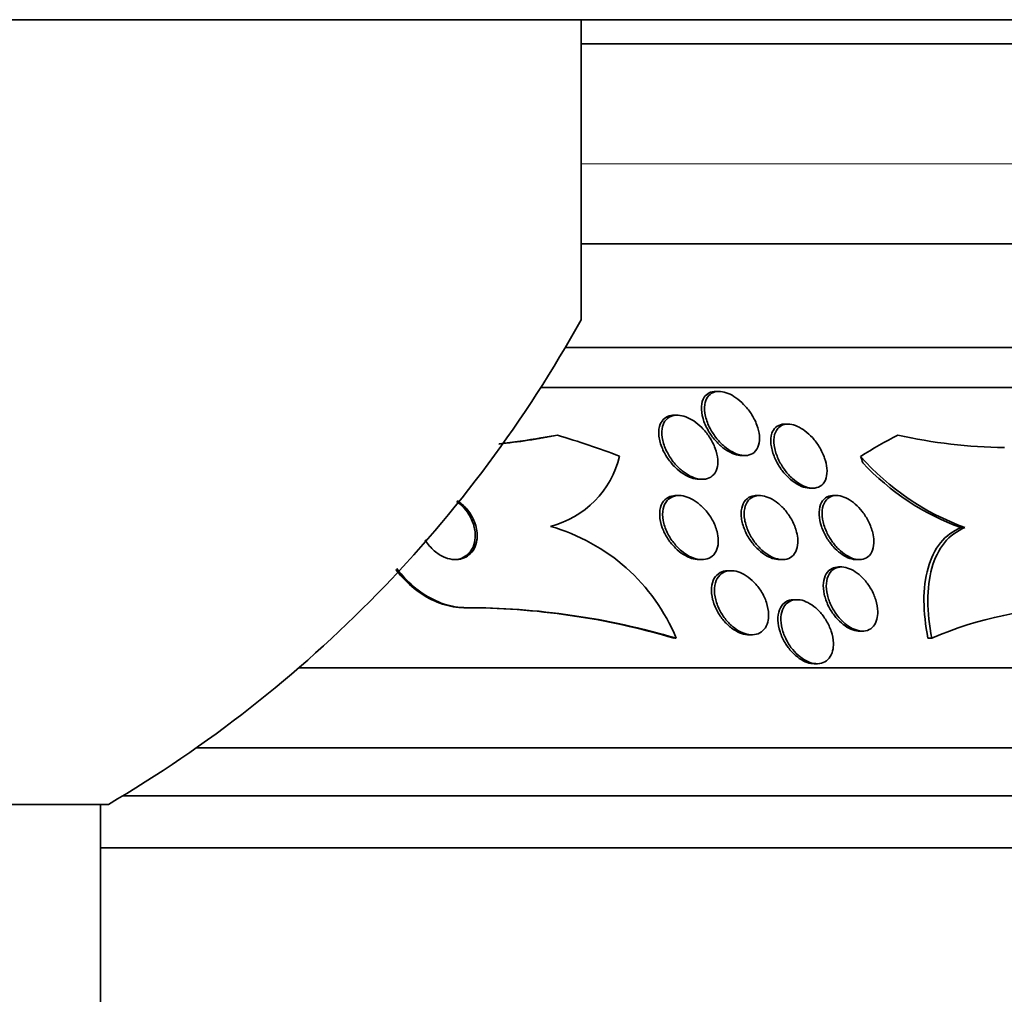
# Model space of a CAD drawing. Units: millimetres. Extents: x -218 to 1083, y 29 to 1164.
# Drawn here: x 458 to 470, y 919 to 931 of the extents above; entities that cross this region are included whole.
import ezdxf

# ---------------------------------------------------------------- set-up
doc = ezdxf.new("R2010")
doc.units = ezdxf.units.MM
doc.layers.add('DV4_Défaut', color=7, linetype='Continuous')
doc.layers.add('Défaut', color=7, linetype='Continuous')

# ---------------------------------------------------------------- blocks, each defined once
blk = doc.blocks.new('SE3')
at = {"layer": 'DV4_Défaut', "color": 7, "lineweight": 35}
for p, q in [((395.539, 931.031), (506.539, 931.031)), ((464.539, 931.031), (464.539, 927.285)), ((471.039, 930.731), (464.539, 930.731)), ((473.193, 928.231), (464.539, 928.231)), ((474.184, 926.939), (464.342, 926.939)), ((474.515, 926.439), (464.036, 926.439)), ((466.262, 926.389), (466.222, 926.389)), ((465.739, 926.092), (465.701, 926.092)), ((467.122, 925.982), (467.084, 925.982)), ((466.546, 925.589), (466.584, 925.589)), ((466.016, 925.292), (466.053, 925.292)), ((467.396, 925.182), (467.433, 925.182)), ((465.762, 925.089), (465.724, 925.089)), ((466.768, 925.089), (466.73, 925.089)), ((467.728, 925.089), (467.69, 925.089)), ((469.331, 924.689), (469.282, 924.689)), ((466.012, 924.289), (466.047, 924.289)), ((467.017, 924.289), (467.052, 924.289)), ((467.977, 924.289), (468.014, 924.289)), ((466.411, 924.151), (466.374, 924.151)), ((467.789, 924.197), (467.753, 924.197)), ((467.234, 923.789), (467.199, 923.789)), ((463.101, 923.689), (463.078, 923.689)), ((468.015, 923.397), (468.052, 923.397)), ((465.727, 923.308), (465.704, 923.308)), ((466.636, 923.351), (466.673, 923.351)), ((468.918, 923.308), (468.87, 923.308)), ((476.444, 922.939), (461.017, 922.939)), ((467.451, 922.989), (467.487, 922.989)), ((476.884, 921.939), (459.737, 921.939)), ((477.127, 921.339), (458.817, 921.339)), ((458.639, 921.233), (442.439, 921.233)), ((458.539, 881.031), (458.539, 921.233)), ((477.372, 920.689), (458.539, 920.689))]:
    blk.add_line(p, q, dxfattribs=at)
at = {"layer": 'DV4_Défaut', "color": 7, "lineweight": 18}
blk.add_line((472.539, 929.231), (464.539, 929.231), dxfattribs=at)
at = {"layer": 'DV4_Défaut', "color": 7, "lineweight": 35}
for centre, radius, start, end in [((450.539, 935.031), 16, 300.4144, 331.045), ((462.678, 933.724), 8.035, 275.954, 281.2516), ((469.906, 932.197), 6.509, 257.4753, 269.2697), ((462.646, 933.845), 8.156, 276.1427, 279.8326), ((463.859, 925.861), 1.195, 284.4505, 346.4439), ((470.442, 927.715), 3.224, 221.5162, 249.8271), ((470.342, 927.625), 3.122, 222.9456, 250.1524), ((463.501, 922.384), 2.411, 22.5286, 74.1833), ((463.075, 914.433), 9.256, 73.5025, 89.9835), ((463.099, 914.431), 9.258, 73.504, 89.9834), ((470.763, 919.034), 4.656, 90.1463, 113.3541)]:
    blk.add_arc(centre, radius, start, end, dxfattribs=at)
for centre, major_axis, ratio, start_param, end_param in [((462.5, 937.689), (0, -12), 0.90983, 0.141393, 0.160569), ((460.498, 910.939), (0, 15.463), 0.90983, 5.955865, 6.013581), ((470.722, 910.939), (0, 15.463), 0.541041, 0.269604, 0.327863), ((468.945, 926.639), (0, -1.999), 0.541041, -1.011597, -0.963749)]:
    blk.add_ellipse(centre, major_axis=major_axis, ratio=ratio, start_param=start_param, end_param=end_param, dxfattribs=at)
for points, knots in [([(466.548, 925.589), (466.533, 925.589), (466.517, 925.591), (466.502, 925.593), (466.471, 925.599), (466.439, 925.61), (466.407, 925.625), (466.374, 925.641), (466.341, 925.663), (466.31, 925.687), (466.276, 925.714), (466.243, 925.745), (466.214, 925.779), (466.18, 925.817), (466.15, 925.859), (466.126, 925.902), (466.098, 925.95), (466.076, 926.001), (466.062, 926.05), (466.047, 926.102), (466.04, 926.153), (466.042, 926.2), (466.045, 926.244), (466.057, 926.285), (466.078, 926.317), (466.093, 926.34), (466.114, 926.358), (466.138, 926.371), (466.162, 926.383), (466.191, 926.389), (466.222, 926.389)], [0, 0, 0, 0, 0.042586, 0.042586, 0.042586, 0.126536, 0.126536, 0.126536, 0.213944, 0.213944, 0.213944, 0.311511, 0.311511, 0.311511, 0.423742, 0.423742, 0.423742, 0.551269, 0.551269, 0.551269, 0.687589, 0.687589, 0.687589, 0.818372, 0.818372, 0.818372, 0.91038, 0.91038, 0.91038, 1, 1, 1, 1]), ([(466.765, 925.837), (466.769, 925.794), (466.766, 925.753), (466.756, 925.718), (466.745, 925.682), (466.727, 925.651), (466.7, 925.628), (466.678, 925.609), (466.649, 925.596), (466.616, 925.591), (466.587, 925.587), (466.556, 925.589), (466.523, 925.597), (466.492, 925.604), (466.459, 925.617), (466.428, 925.634), (466.394, 925.652), (466.361, 925.675), (466.331, 925.701), (466.296, 925.73), (466.264, 925.764), (466.235, 925.799), (466.202, 925.84), (466.173, 925.883), (466.15, 925.928), (466.124, 925.977), (466.105, 926.029), (466.093, 926.078), (466.081, 926.129), (466.077, 926.18), (466.084, 926.225), (466.089, 926.26), (466.1, 926.292), (466.118, 926.318), (466.135, 926.344), (466.161, 926.365), (466.191, 926.377), (466.217, 926.387), (466.248, 926.391), (466.281, 926.388), (466.311, 926.386), (466.343, 926.377), (466.375, 926.364), (466.408, 926.351), (466.44, 926.333), (466.471, 926.311), (466.506, 926.288), (466.539, 926.259), (466.569, 926.228), (466.603, 926.193), (466.634, 926.154), (466.661, 926.113), (466.691, 926.067), (466.716, 926.018), (466.734, 925.97), (466.75, 925.925), (466.761, 925.879), (466.765, 925.837)], [0, 0, 0, 0, 0.058531, 0.058531, 0.058531, 0.117599, 0.117599, 0.117599, 0.168701, 0.168701, 0.168701, 0.212685, 0.212685, 0.212685, 0.25473, 0.25473, 0.25473, 0.299188, 0.299188, 0.299188, 0.349212, 0.349212, 0.349212, 0.406787, 0.406787, 0.406787, 0.471701, 0.471701, 0.471701, 0.539924, 0.539924, 0.539924, 0.593282, 0.593282, 0.593282, 0.647133, 0.647133, 0.647133, 0.693527, 0.693527, 0.693527, 0.73553, 0.73553, 0.73553, 0.778182, 0.778182, 0.778182, 0.825253, 0.825253, 0.825253, 0.879356, 0.879356, 0.879356, 0.941381, 0.941381, 0.941381, 1, 1, 1, 1]), ([(466.017, 925.292), (466.015, 925.292), (466.013, 925.292), (466.011, 925.292), (465.981, 925.293), (465.948, 925.299), (465.916, 925.31), (465.883, 925.322), (465.849, 925.339), (465.817, 925.36), (465.782, 925.382), (465.748, 925.41), (465.717, 925.44), (465.682, 925.474), (465.649, 925.513), (465.622, 925.553), (465.591, 925.598), (465.565, 925.647), (465.547, 925.695), (465.526, 925.746), (465.514, 925.799), (465.51, 925.848), (465.507, 925.896), (465.513, 925.942), (465.529, 925.981), (465.54, 926.009), (465.558, 926.033), (465.58, 926.052), (465.603, 926.071), (465.631, 926.083), (465.663, 926.089), (465.674, 926.091), (465.687, 926.092), (465.7, 926.092)], [0, 0, 0, 0, 0.005011, 0.005011, 0.005011, 0.090287, 0.090287, 0.090287, 0.177004, 0.177004, 0.177004, 0.272197, 0.272197, 0.272197, 0.380765, 0.380765, 0.380765, 0.504349, 0.504349, 0.504349, 0.638444, 0.638444, 0.638444, 0.770773, 0.770773, 0.770773, 0.867008, 0.867008, 0.867008, 0.963883, 0.963883, 0.963883, 1, 1, 1, 1]), ([(466.245, 925.54), (466.248, 925.498), (466.245, 925.458), (466.234, 925.423), (466.223, 925.388), (466.204, 925.357), (466.178, 925.334), (466.155, 925.314), (466.125, 925.301), (466.093, 925.295), (466.064, 925.29), (466.032, 925.291), (465.999, 925.298), (465.967, 925.304), (465.934, 925.317), (465.901, 925.333), (465.867, 925.35), (465.833, 925.373), (465.801, 925.398), (465.766, 925.427), (465.733, 925.461), (465.703, 925.496), (465.669, 925.537), (465.64, 925.581), (465.617, 925.626), (465.59, 925.675), (465.571, 925.727), (465.56, 925.777), (465.548, 925.828), (465.545, 925.879), (465.552, 925.924), (465.557, 925.958), (465.569, 925.991), (465.587, 926.017), (465.605, 926.043), (465.63, 926.064), (465.66, 926.077), (465.687, 926.088), (465.718, 926.093), (465.751, 926.092), (465.782, 926.09), (465.814, 926.083), (465.847, 926.071), (465.88, 926.058), (465.914, 926.041), (465.946, 926.02), (465.981, 925.996), (466.015, 925.968), (466.046, 925.937), (466.081, 925.902), (466.113, 925.862), (466.14, 925.822), (466.171, 925.775), (466.196, 925.726), (466.214, 925.678), (466.231, 925.631), (466.242, 925.584), (466.245, 925.54)], [0, 0, 0, 0, 0.056874, 0.056874, 0.056874, 0.114241, 0.114241, 0.114241, 0.164398, 0.164398, 0.164398, 0.208313, 0.208313, 0.208313, 0.250874, 0.250874, 0.250874, 0.296153, 0.296153, 0.296153, 0.347099, 0.347099, 0.347099, 0.405425, 0.405425, 0.405425, 0.470513, 0.470513, 0.470513, 0.537994, 0.537994, 0.537994, 0.590292, 0.590292, 0.590292, 0.643034, 0.643034, 0.643034, 0.688998, 0.688998, 0.688998, 0.731311, 0.731311, 0.731311, 0.774695, 0.774695, 0.774695, 0.822687, 0.822687, 0.822687, 0.877665, 0.877665, 0.877665, 0.940156, 0.940156, 0.940156, 1, 1, 1, 1]), ([(467.396, 925.182), (467.393, 925.182), (467.39, 925.182), (467.387, 925.182), (467.357, 925.183), (467.325, 925.191), (467.293, 925.203), (467.262, 925.216), (467.23, 925.233), (467.2, 925.255), (467.167, 925.278), (467.135, 925.305), (467.106, 925.335), (467.074, 925.369), (467.044, 925.406), (467.019, 925.445), (466.99, 925.489), (466.966, 925.536), (466.948, 925.582), (466.928, 925.633), (466.915, 925.684), (466.91, 925.732), (466.905, 925.78), (466.909, 925.827), (466.922, 925.866), (466.933, 925.895), (466.949, 925.921), (466.97, 925.941), (466.991, 925.96), (467.019, 925.974), (467.051, 925.979), (467.061, 925.981), (467.071, 925.982), (467.082, 925.982)], [0, 0, 0, 0, 0.009585, 0.009585, 0.009585, 0.096768, 0.096768, 0.096768, 0.182421, 0.182421, 0.182421, 0.274304, 0.274304, 0.274304, 0.377998, 0.377998, 0.377998, 0.496449, 0.496449, 0.496449, 0.627584, 0.627584, 0.627584, 0.761767, 0.761767, 0.761767, 0.864055, 0.864055, 0.864055, 0.967159, 0.967159, 0.967159, 1, 1, 1, 1]), ([(467.608, 925.429), (467.612, 925.386), (467.609, 925.344), (467.599, 925.309), (467.588, 925.273), (467.569, 925.241), (467.544, 925.219), (467.521, 925.2), (467.492, 925.187), (467.459, 925.183), (467.431, 925.18), (467.399, 925.182), (467.367, 925.191), (467.336, 925.2), (467.304, 925.214), (467.273, 925.232), (467.241, 925.251), (467.209, 925.275), (467.179, 925.301), (467.146, 925.331), (467.116, 925.365), (467.089, 925.4), (467.058, 925.441), (467.031, 925.484), (467.01, 925.528), (466.986, 925.577), (466.968, 925.627), (466.957, 925.675), (466.946, 925.726), (466.944, 925.776), (466.95, 925.819), (466.956, 925.861), (466.971, 925.898), (466.994, 925.926), (467.011, 925.946), (467.033, 925.962), (467.059, 925.971), (467.084, 925.981), (467.115, 925.984), (467.147, 925.98), (467.176, 925.977), (467.208, 925.968), (467.24, 925.953), (467.271, 925.939), (467.303, 925.92), (467.334, 925.897), (467.367, 925.873), (467.398, 925.844), (467.427, 925.812), (467.459, 925.777), (467.488, 925.737), (467.513, 925.697), (467.541, 925.651), (467.564, 925.603), (467.58, 925.556), (467.595, 925.513), (467.605, 925.47), (467.608, 925.429)], [0, 0, 0, 0, 0.059696, 0.059696, 0.059696, 0.119892, 0.119892, 0.119892, 0.172453, 0.172453, 0.172453, 0.217647, 0.217647, 0.217647, 0.26028, 0.26028, 0.26028, 0.304694, 0.304694, 0.304694, 0.354064, 0.354064, 0.354064, 0.410443, 0.410443, 0.410443, 0.473922, 0.473922, 0.473922, 0.54118, 0.54118, 0.54118, 0.605464, 0.605464, 0.605464, 0.651734, 0.651734, 0.651734, 0.69824, 0.69824, 0.69824, 0.741101, 0.741101, 0.741101, 0.784, 0.784, 0.784, 0.830689, 0.830689, 0.830689, 0.883817, 0.883817, 0.883817, 0.944453, 0.944453, 0.944453, 1, 1, 1, 1]), ([(463.243, 924.582), (463.244, 924.639), (463.232, 924.701), (463.209, 924.76), (463.19, 924.811), (463.161, 924.861), (463.125, 924.907), (463.092, 924.948), (463.051, 924.986), (463.007, 925.016), (463.003, 925.019), (462.998, 925.023), (462.994, 925.025)], [0, 0, 0, 0, 0.367282, 0.367282, 0.367282, 0.681303, 0.681303, 0.681303, 0.970094, 0.970094, 0.970094, 1, 1, 1, 1]), ([(466.012, 924.289), (465.982, 924.289), (465.95, 924.295), (465.918, 924.305), (465.884, 924.316), (465.85, 924.333), (465.817, 924.353), (465.782, 924.376), (465.748, 924.403), (465.717, 924.434), (465.682, 924.468), (465.65, 924.507), (465.624, 924.547), (465.594, 924.592), (465.57, 924.641), (465.552, 924.688), (465.534, 924.739), (465.523, 924.791), (465.521, 924.84), (465.519, 924.887), (465.525, 924.932), (465.541, 924.97), (465.555, 925.004), (465.578, 925.034), (465.606, 925.054), (465.631, 925.072), (465.661, 925.083), (465.694, 925.087), (465.704, 925.089), (465.713, 925.089), (465.723, 925.089)], [0, 0, 0, 0, 0.084454, 0.084454, 0.084454, 0.1740426, 0.1740426, 0.1740426, 0.2713766, 0.2713766, 0.2713766, 0.3806107, 0.3806107, 0.3806107, 0.5026356, 0.5026356, 0.5026356, 0.6328521, 0.6328521, 0.6328521, 0.760611, 0.760611, 0.760611, 0.8747301, 0.8747301, 0.8747301, 0.9726713, 0.9726713, 0.9726713, 1, 1, 1, 1]), ([(466.253, 924.533), (466.254, 924.492), (466.248, 924.453), (466.236, 924.419), (466.223, 924.385), (466.203, 924.355), (466.177, 924.333), (466.153, 924.313), (466.124, 924.299), (466.091, 924.293), (466.062, 924.287), (466.029, 924.288), (465.995, 924.295), (465.963, 924.301), (465.928, 924.313), (465.895, 924.33), (465.86, 924.348), (465.826, 924.371), (465.794, 924.397), (465.759, 924.427), (465.726, 924.461), (465.697, 924.498), (465.664, 924.539), (465.636, 924.584), (465.615, 924.629), (465.591, 924.678), (465.574, 924.73), (465.565, 924.779), (465.556, 924.829), (465.555, 924.878), (465.564, 924.922), (465.572, 924.962), (465.589, 924.999), (465.614, 925.027), (465.635, 925.051), (465.663, 925.069), (465.695, 925.079), (465.723, 925.088), (465.755, 925.091), (465.789, 925.088), (465.821, 925.084), (465.854, 925.075), (465.887, 925.061), (465.922, 925.046), (465.957, 925.026), (465.989, 925.002), (466.025, 924.976), (466.058, 924.945), (466.088, 924.911), (466.122, 924.873), (466.152, 924.83), (466.177, 924.787), (466.203, 924.739), (466.224, 924.689), (466.237, 924.64), (466.246, 924.603), (466.252, 924.567), (466.253, 924.533)], [0, 0, 0, 0, 0.055164, 0.055164, 0.055164, 0.110723, 0.110723, 0.110723, 0.160579, 0.160579, 0.160579, 0.205514, 0.205514, 0.205514, 0.249641, 0.249641, 0.249641, 0.296486, 0.296486, 0.296486, 0.348573, 0.348573, 0.348573, 0.407122, 0.407122, 0.407122, 0.471069, 0.471069, 0.471069, 0.536206, 0.536206, 0.536206, 0.596516, 0.596516, 0.596516, 0.648589, 0.648589, 0.648589, 0.694279, 0.694279, 0.694279, 0.737986, 0.737986, 0.737986, 0.783652, 0.783652, 0.783652, 0.834141, 0.834141, 0.834141, 0.891073, 0.891073, 0.891073, 0.953967, 0.953967, 0.953967, 1, 1, 1, 1]), ([(467.017, 924.289), (466.989, 924.289), (466.958, 924.295), (466.927, 924.305), (466.895, 924.316), (466.862, 924.332), (466.83, 924.353), (466.796, 924.375), (466.764, 924.402), (466.734, 924.432), (466.701, 924.465), (466.671, 924.503), (466.645, 924.542), (466.616, 924.585), (466.593, 924.632), (466.575, 924.678), (466.556, 924.728), (466.544, 924.779), (466.539, 924.827), (466.535, 924.875), (466.54, 924.921), (466.553, 924.961), (466.565, 924.997), (466.585, 925.028), (466.612, 925.05), (466.636, 925.07), (466.665, 925.082), (466.698, 925.087), (466.708, 925.088), (466.718, 925.089), (466.728, 925.089)], [0, 0, 0, 0, 0.083939, 0.083939, 0.083939, 0.172436, 0.172436, 0.172436, 0.266801, 0.266801, 0.266801, 0.371892, 0.371892, 0.371892, 0.489845, 0.489845, 0.489845, 0.618086, 0.618086, 0.618086, 0.747782, 0.747782, 0.747782, 0.867051, 0.867051, 0.867051, 0.969905, 0.969905, 0.969905, 1, 1, 1, 1]), ([(467.245, 924.531), (467.247, 924.489), (467.241, 924.449), (467.229, 924.415), (467.217, 924.38), (467.197, 924.35), (467.171, 924.329), (467.148, 924.309), (467.118, 924.296), (467.086, 924.291), (467.056, 924.287), (467.024, 924.289), (466.991, 924.297), (466.959, 924.305), (466.926, 924.319), (466.894, 924.337), (466.861, 924.355), (466.828, 924.38), (466.798, 924.407), (466.764, 924.437), (466.733, 924.472), (466.706, 924.508), (466.675, 924.549), (466.649, 924.593), (466.629, 924.638), (466.607, 924.687), (466.591, 924.738), (466.582, 924.786), (466.574, 924.835), (466.573, 924.884), (466.582, 924.927), (466.589, 924.967), (466.606, 925.003), (466.63, 925.031), (466.651, 925.055), (466.679, 925.073), (466.711, 925.082), (466.739, 925.09), (466.771, 925.091), (466.804, 925.086), (466.835, 925.081), (466.868, 925.071), (466.9, 925.055), (466.933, 925.04), (466.966, 925.018), (466.997, 924.994), (467.031, 924.967), (467.063, 924.935), (467.091, 924.901), (467.123, 924.862), (467.151, 924.82), (467.174, 924.778), (467.199, 924.73), (467.218, 924.681), (467.23, 924.632), (467.239, 924.598), (467.244, 924.564), (467.245, 924.531)], [0, 0, 0, 0, 0.05703, 0.05703, 0.05703, 0.114466, 0.114466, 0.114466, 0.165841, 0.165841, 0.165841, 0.211525, 0.211525, 0.211525, 0.255587, 0.255587, 0.255587, 0.301722, 0.301722, 0.301722, 0.352639, 0.352639, 0.352639, 0.409857, 0.409857, 0.409857, 0.472859, 0.472859, 0.472859, 0.538094, 0.538094, 0.538094, 0.599697, 0.599697, 0.599697, 0.653423, 0.653423, 0.653423, 0.700133, 0.700133, 0.700133, 0.743981, 0.743981, 0.743981, 0.789067, 0.789067, 0.789067, 0.838451, 0.838451, 0.838451, 0.894026, 0.894026, 0.894026, 0.955818, 0.955818, 0.955818, 1, 1, 1, 1]), ([(467.978, 924.289), (467.973, 924.289), (467.969, 924.289), (467.964, 924.29), (467.935, 924.291), (467.902, 924.3), (467.87, 924.313), (467.839, 924.327), (467.807, 924.346), (467.777, 924.368), (467.745, 924.392), (467.714, 924.421), (467.687, 924.452), (467.656, 924.487), (467.628, 924.526), (467.604, 924.565), (467.578, 924.609), (467.556, 924.656), (467.541, 924.702), (467.524, 924.752), (467.514, 924.802), (467.512, 924.848), (467.509, 924.895), (467.515, 924.94), (467.529, 924.977), (467.543, 925.012), (467.564, 925.041), (467.592, 925.06), (467.616, 925.077), (467.645, 925.087), (467.678, 925.089), (467.682, 925.089), (467.685, 925.089), (467.689, 925.089)], [0, 0, 0, 0, 0.0136806, 0.0136806, 0.0136806, 0.103546, 0.103546, 0.103546, 0.19166, 0.19166, 0.19166, 0.2851339, 0.2851339, 0.2851339, 0.3890587, 0.3890587, 0.3890587, 0.505931, 0.505931, 0.505931, 0.6337172, 0.6337172, 0.6337172, 0.7640675, 0.7640675, 0.7640675, 0.8848983, 0.8848983, 0.8848983, 0.9892174, 0.9892174, 0.9892174, 1, 1, 1, 1]), ([(468.194, 924.527), (468.195, 924.484), (468.19, 924.444), (468.178, 924.409), (468.166, 924.375), (468.147, 924.345), (468.121, 924.324), (468.097, 924.306), (468.068, 924.294), (468.036, 924.29), (468.007, 924.287), (467.975, 924.291), (467.942, 924.301), (467.911, 924.31), (467.879, 924.325), (467.849, 924.344), (467.817, 924.365), (467.785, 924.39), (467.757, 924.418), (467.725, 924.449), (467.696, 924.484), (467.67, 924.52), (467.642, 924.561), (467.617, 924.605), (467.598, 924.649), (467.577, 924.698), (467.562, 924.748), (467.555, 924.795), (467.547, 924.844), (467.546, 924.892), (467.555, 924.934), (467.562, 924.974), (467.578, 925.009), (467.602, 925.036), (467.623, 925.059), (467.651, 925.076), (467.682, 925.084), (467.71, 925.091), (467.742, 925.091), (467.775, 925.084), (467.805, 925.078), (467.837, 925.065), (467.868, 925.048), (467.9, 925.031), (467.932, 925.009), (467.961, 924.983), (467.993, 924.955), (468.023, 924.923), (468.05, 924.889), (468.08, 924.85), (468.106, 924.808), (468.127, 924.766), (468.151, 924.719), (468.169, 924.67), (468.18, 924.623), (468.188, 924.59), (468.193, 924.557), (468.194, 924.527)], [0, 0, 0, 0, 0.058787, 0.058787, 0.058787, 0.117989, 0.117989, 0.117989, 0.170816, 0.170816, 0.170816, 0.217195, 0.217195, 0.217195, 0.261157, 0.261157, 0.261157, 0.3066, 0.3066, 0.3066, 0.356438, 0.356438, 0.356438, 0.412469, 0.412469, 0.412469, 0.474649, 0.474649, 0.474649, 0.539998, 0.539998, 0.539998, 0.602805, 0.602805, 0.602805, 0.658087, 0.658087, 0.658087, 0.705748, 0.705748, 0.705748, 0.74969, 0.74969, 0.74969, 0.794203, 0.794203, 0.794203, 0.842564, 0.842564, 0.842564, 0.896928, 0.896928, 0.896928, 0.95776, 0.95776, 0.95776, 1, 1, 1, 1]), ([(462.949, 924.289), (462.977, 924.289), (463.004, 924.293), (463.029, 924.3), (463.061, 924.31), (463.089, 924.325), (463.113, 924.344), (463.14, 924.365), (463.162, 924.391), (463.178, 924.421), (463.197, 924.454), (463.209, 924.492), (463.215, 924.532), (463.222, 924.576), (463.22, 924.625), (463.211, 924.673), (463.201, 924.724), (463.182, 924.776), (463.155, 924.826), (463.135, 924.863), (463.11, 924.898), (463.081, 924.931)], [0, 0, 0, 0, 0.099159, 0.099159, 0.099159, 0.223638, 0.223638, 0.223638, 0.359526, 0.359526, 0.359526, 0.512458, 0.512458, 0.512458, 0.683333, 0.683333, 0.683333, 0.865095, 0.865095, 0.865095, 1, 1, 1, 1]), ([(469.282, 924.689), (469.181, 924.649), (469.097, 924.585), (468.957, 924.413), (468.905, 924.306), (468.836, 924.061), (468.819, 923.922), (468.82, 923.628), (468.838, 923.47), (468.87, 923.308)], [0, 0, 0, 0, 0.25, 0.25, 0.5, 0.5, 0.75, 0.75, 1, 1, 1, 1]), ([(469.331, 924.689), (469.23, 924.649), (469.145, 924.585), (469.006, 924.413), (468.953, 924.306), (468.884, 924.061), (468.868, 923.922), (468.868, 923.628), (468.885, 923.47), (468.918, 923.308)], [0, 0, 0, 0, 0.25, 0.25, 0.5, 0.5, 0.75, 0.75, 1, 1, 1, 1]), ([(462.593, 924.537), (462.599, 924.527), (462.606, 924.517), (462.612, 924.508), (462.642, 924.463), (462.68, 924.42), (462.723, 924.386), (462.76, 924.356), (462.803, 924.331), (462.845, 924.314), (462.883, 924.3), (462.922, 924.291), (462.958, 924.29), (462.993, 924.288), (463.027, 924.292), (463.057, 924.302), (463.088, 924.312), (463.117, 924.327), (463.14, 924.347), (463.167, 924.368), (463.188, 924.395), (463.205, 924.425), (463.223, 924.459), (463.235, 924.497), (463.24, 924.538), (463.242, 924.552), (463.243, 924.567), (463.243, 924.582)], [0, 0, 0, 0, 0.034514, 0.034514, 0.034514, 0.19351, 0.19351, 0.19351, 0.331818, 0.331818, 0.331818, 0.451993, 0.451993, 0.451993, 0.564715, 0.564715, 0.564715, 0.68042, 0.68042, 0.68042, 0.806954, 0.806954, 0.806954, 0.949373, 0.949373, 0.949373, 1, 1, 1, 1]), ([(463.078, 923.689), (462.991, 923.689), (462.899, 923.705), (462.809, 923.734), (462.72, 923.763), (462.632, 923.807), (462.551, 923.86), (462.466, 923.916), (462.387, 923.984), (462.318, 924.058), (462.286, 924.091), (462.256, 924.127), (462.228, 924.164)], [0, 0, 0, 0, 0.289036, 0.289036, 0.289036, 0.572827, 0.572827, 0.572827, 0.865828, 0.865828, 0.865828, 1, 1, 1, 1]), ([(463.101, 923.689), (463.091, 923.689), (463.081, 923.689), (463.071, 923.69), (462.981, 923.693), (462.886, 923.713), (462.795, 923.747), (462.707, 923.78), (462.619, 923.827), (462.539, 923.884), (462.456, 923.943), (462.378, 924.014), (462.311, 924.091), (462.286, 924.119), (462.263, 924.148), (462.241, 924.177)], [0, 0, 0, 0, 0.032304, 0.032304, 0.032304, 0.32349, 0.32349, 0.32349, 0.602884, 0.602884, 0.602884, 0.89426, 0.89426, 0.89426, 1, 1, 1, 1]), ([(466.637, 923.351), (466.631, 923.351), (466.624, 923.351), (466.617, 923.352), (466.585, 923.354), (466.551, 923.363), (466.518, 923.377), (466.484, 923.391), (466.45, 923.411), (466.418, 923.435), (466.384, 923.461), (466.351, 923.493), (466.322, 923.526), (466.29, 923.564), (466.262, 923.605), (466.239, 923.648), (466.214, 923.695), (466.194, 923.744), (466.182, 923.792), (466.17, 923.842), (466.165, 923.892), (466.168, 923.937), (466.172, 923.981), (466.184, 924.022), (466.203, 924.056), (466.221, 924.086), (466.246, 924.111), (466.276, 924.127), (466.302, 924.142), (466.334, 924.15), (466.367, 924.151), (466.369, 924.151), (466.371, 924.151), (466.373, 924.151)], [0, 0, 0, 0, 0.018809, 0.018809, 0.018809, 0.109412, 0.109412, 0.109412, 0.202379, 0.202379, 0.202379, 0.302955, 0.302955, 0.302955, 0.414252, 0.414252, 0.414252, 0.536, 0.536, 0.536, 0.662984, 0.662984, 0.662984, 0.785756, 0.785756, 0.785756, 0.896161, 0.896161, 0.896161, 0.993662, 0.993662, 0.993662, 1, 1, 1, 1]), ([(466.87, 923.508), (466.861, 923.474), (466.846, 923.444), (466.826, 923.42), (466.806, 923.395), (466.779, 923.376), (466.749, 923.364), (466.721, 923.354), (466.689, 923.349), (466.656, 923.352), (466.624, 923.354), (466.59, 923.363), (466.557, 923.376), (466.523, 923.39), (466.489, 923.41), (466.457, 923.434), (466.422, 923.46), (466.389, 923.491), (466.36, 923.524), (466.328, 923.562), (466.3, 923.603), (466.277, 923.645), (466.252, 923.692), (466.232, 923.741), (466.22, 923.789), (466.207, 923.839), (466.202, 923.889), (466.205, 923.934), (466.208, 923.979), (466.22, 924.02), (466.239, 924.054), (466.256, 924.084), (466.281, 924.11), (466.311, 924.126), (466.337, 924.141), (466.369, 924.15), (466.402, 924.151), (466.433, 924.152), (466.466, 924.147), (466.5, 924.136), (466.533, 924.125), (466.567, 924.109), (466.6, 924.088), (466.634, 924.065), (466.668, 924.038), (466.698, 924.007), (466.731, 923.973), (466.762, 923.934), (466.787, 923.894), (466.815, 923.849), (466.837, 923.802), (466.853, 923.755), (466.87, 923.705), (466.879, 923.654), (466.881, 923.607), (466.882, 923.572), (466.878, 923.538), (466.87, 923.508)], [0, 0, 0, 0, 0.050794, 0.050794, 0.050794, 0.101849, 0.101849, 0.101849, 0.149417, 0.149417, 0.149417, 0.194776, 0.194776, 0.194776, 0.241253, 0.241253, 0.241253, 0.29148, 0.29148, 0.29148, 0.347034, 0.347034, 0.347034, 0.407819, 0.407819, 0.407819, 0.471288, 0.471288, 0.471288, 0.532758, 0.532758, 0.532758, 0.58812, 0.58812, 0.58812, 0.637019, 0.637019, 0.637019, 0.682468, 0.682468, 0.682468, 0.728159, 0.728159, 0.728159, 0.777064, 0.777064, 0.777064, 0.83111, 0.83111, 0.83111, 0.890684, 0.890684, 0.890684, 0.953812, 0.953812, 0.953812, 1, 1, 1, 1]), ([(468.017, 923.397), (468.005, 923.397), (467.992, 923.398), (467.979, 923.4), (467.948, 923.405), (467.915, 923.416), (467.883, 923.433), (467.851, 923.45), (467.819, 923.472), (467.789, 923.498), (467.757, 923.525), (467.727, 923.558), (467.701, 923.592), (467.672, 923.63), (467.646, 923.672), (467.626, 923.714), (467.603, 923.761), (467.586, 923.809), (467.576, 923.856), (467.565, 923.905), (467.561, 923.954), (467.565, 923.998), (467.569, 924.041), (467.581, 924.081), (467.601, 924.113), (467.619, 924.142), (467.644, 924.166), (467.674, 924.18), (467.697, 924.191), (467.724, 924.197), (467.752, 924.197)], [0, 0, 0, 0, 0.038143, 0.038143, 0.038143, 0.129036, 0.129036, 0.129036, 0.220653, 0.220653, 0.220653, 0.318736, 0.318736, 0.318736, 0.427056, 0.427056, 0.427056, 0.546404, 0.546404, 0.546404, 0.672924, 0.672924, 0.672924, 0.797868, 0.797868, 0.797868, 0.911909, 0.911909, 0.911909, 1, 1, 1, 1]), ([(468.232, 923.545), (468.223, 923.511), (468.209, 923.481), (468.189, 923.457), (468.169, 923.434), (468.143, 923.416), (468.113, 923.406), (468.085, 923.397), (468.053, 923.394), (468.02, 923.399), (467.989, 923.404), (467.957, 923.414), (467.925, 923.43), (467.893, 923.446), (467.861, 923.468), (467.831, 923.493), (467.799, 923.521), (467.769, 923.552), (467.742, 923.587), (467.713, 923.624), (467.687, 923.665), (467.666, 923.707), (467.643, 923.754), (467.625, 923.802), (467.614, 923.848), (467.603, 923.898), (467.598, 923.946), (467.602, 923.991), (467.605, 924.035), (467.616, 924.075), (467.635, 924.108), (467.652, 924.138), (467.676, 924.162), (467.706, 924.178), (467.732, 924.191), (467.763, 924.198), (467.796, 924.197), (467.826, 924.196), (467.859, 924.188), (467.891, 924.175), (467.923, 924.162), (467.955, 924.143), (467.986, 924.121), (468.018, 924.097), (468.049, 924.068), (468.077, 924.036), (468.107, 924.001), (468.135, 923.963), (468.158, 923.923), (468.183, 923.878), (468.204, 923.832), (468.218, 923.786), (468.233, 923.736), (468.242, 923.687), (468.243, 923.641), (468.243, 923.607), (468.24, 923.574), (468.232, 923.545)], [0, 0, 0, 0, 0.052782, 0.052782, 0.052782, 0.105867, 0.105867, 0.105867, 0.154737, 0.154737, 0.154737, 0.200327, 0.200327, 0.200327, 0.246104, 0.246104, 0.246104, 0.294977, 0.294977, 0.294977, 0.348886, 0.348886, 0.348886, 0.408324, 0.408324, 0.408324, 0.471502, 0.471502, 0.471502, 0.53416, 0.53416, 0.53416, 0.591577, 0.591577, 0.591577, 0.642123, 0.642123, 0.642123, 0.68812, 0.68812, 0.68812, 0.733326, 0.733326, 0.733326, 0.780994, 0.780994, 0.780994, 0.833399, 0.833399, 0.833399, 0.891472, 0.891472, 0.891472, 0.953994, 0.953994, 0.953994, 1, 1, 1, 1]), ([(467.452, 922.989), (467.423, 922.989), (467.392, 922.995), (467.362, 923.005), (467.329, 923.017), (467.296, 923.034), (467.264, 923.056), (467.231, 923.079), (467.199, 923.107), (467.17, 923.138), (467.138, 923.172), (467.11, 923.21), (467.086, 923.25), (467.06, 923.294), (467.038, 923.341), (467.024, 923.387), (467.008, 923.436), (466.999, 923.486), (466.997, 923.532), (466.996, 923.579), (467.002, 923.623), (467.017, 923.661), (467.03, 923.696), (467.051, 923.727), (467.078, 923.749), (467.102, 923.768), (467.132, 923.782), (467.164, 923.787), (467.175, 923.788), (467.186, 923.789), (467.197, 923.789)], [0, 0, 0, 0, 0.086148, 0.086148, 0.086148, 0.178156, 0.178156, 0.178156, 0.275077, 0.275077, 0.275077, 0.380943, 0.380943, 0.380943, 0.497208, 0.497208, 0.497208, 0.621313, 0.621313, 0.621313, 0.746051, 0.746051, 0.746051, 0.862486, 0.862486, 0.862486, 0.966231, 0.966231, 0.966231, 1, 1, 1, 1]), ([(467.68, 923.151), (467.671, 923.116), (467.657, 923.085), (467.637, 923.06), (467.617, 923.035), (467.592, 923.015), (467.562, 923.003), (467.534, 922.992), (467.502, 922.987), (467.469, 922.99), (467.438, 922.992), (467.404, 923.001), (467.372, 923.016), (467.338, 923.03), (467.305, 923.05), (467.274, 923.075), (467.241, 923.101), (467.21, 923.132), (467.182, 923.165), (467.151, 923.202), (467.125, 923.243), (467.103, 923.285), (467.079, 923.331), (467.06, 923.379), (467.049, 923.426), (467.037, 923.475), (467.031, 923.524), (467.034, 923.569), (467.037, 923.614), (467.048, 923.655), (467.066, 923.689), (467.083, 923.721), (467.107, 923.747), (467.136, 923.764), (467.162, 923.779), (467.193, 923.788), (467.226, 923.789), (467.257, 923.79), (467.29, 923.785), (467.323, 923.774), (467.355, 923.762), (467.389, 923.745), (467.42, 923.724), (467.454, 923.701), (467.486, 923.673), (467.515, 923.642), (467.547, 923.609), (467.575, 923.57), (467.599, 923.531), (467.626, 923.487), (467.647, 923.44), (467.662, 923.394), (467.678, 923.345), (467.688, 923.295), (467.689, 923.248), (467.69, 923.214), (467.687, 923.181), (467.68, 923.151)], [0, 0, 0, 0, 0.052333, 0.052333, 0.052333, 0.104936, 0.104936, 0.104936, 0.153801, 0.153801, 0.153801, 0.19986, 0.19986, 0.19986, 0.246325, 0.246325, 0.246325, 0.295877, 0.295877, 0.295877, 0.350235, 0.350235, 0.350235, 0.409661, 0.409661, 0.409661, 0.472238, 0.472238, 0.472238, 0.533901, 0.533901, 0.533901, 0.590495, 0.590495, 0.590495, 0.640845, 0.640845, 0.640845, 0.687226, 0.687226, 0.687226, 0.733104, 0.733104, 0.733104, 0.781477, 0.781477, 0.781477, 0.834402, 0.834402, 0.834402, 0.89258, 0.89258, 0.89258, 0.954634, 0.954634, 0.954634, 1, 1, 1, 1])]:
    blk.add_open_spline(points, degree=3, knots=knots, dxfattribs=at)
blk.add_open_spline([(463.081, 924.931), (463.053, 924.962), (463.021, 924.991), (462.986, 925.015)], degree=3, dxfattribs=at)

msp = doc.modelspace()

# ---------------------------------------------------------------- block references
at = {"layer": 'Défaut'}
msp.add_blockref('SE3', (0, 0), dxfattribs=at)

doc.saveas('drawing.dxf')
